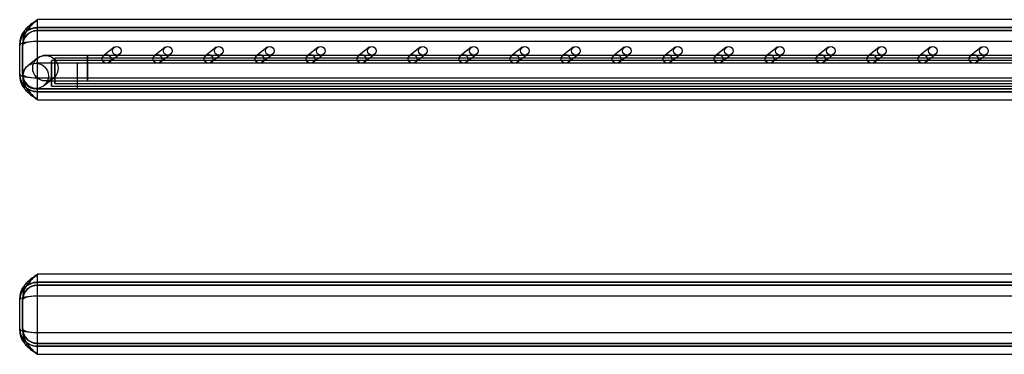
# Model space of a CAD drawing. Units: millimetres. Extents: x 10276 to 21781, y 425 to 7854.
# Drawn here: x 19519 to 19789, y 5000 to 5092 of the extents above; entities that cross this region are included whole.
import ezdxf

# ---------------------------------------------------------------- set-up
doc = ezdxf.new("R2010")
doc.units = ezdxf.units.MM

msp = doc.modelspace()

# ---------------------------------------------------------------- linework, layer by layer
at = {"color": 7}
for p, q in [((19973.99, 5092.38), (19524.09, 5092.38)), ((19973.99, 5092.38), (19524.09, 5092.38)), ((19524.03, 5090.18), (20000.91, 5090.18)), ((19524.08, 5090.18), (19524.03, 5090.18)), ((19524.03, 5089.38), (20000.91, 5089.38)), ((19524.08, 5089.38), (19524.03, 5089.38)), ((19973.98, 5090.18), (19524.08, 5090.18)), ((19973.98, 5089.38), (19524.08, 5089.38)), ((19519.29, 5077.02), (19519.29, 5085.73)), ((19520.09, 5076.7), (19520.09, 5086.05)), ((20000.89, 5086.38), (19524.01, 5086.38)), ((19524.01, 5086.38), (19524.01, 5076.38)), ((20000.89, 5086.38), (19524.02, 5086.38)), ((19524.02, 5086.38), (19524.02, 5076.38)), ((19519.24, 5077.38), (19519.24, 5085.38)), ((19519.24, 5085.38), (19519.28, 5085.38)), ((19520.04, 5077.38), (19520.04, 5085.38)), ((19520.04, 5085.38), (19520.08, 5085.38)), ((19545.11, 5084.77), (19542.31, 5082.57)), ((19559.11, 5084.77), (19556.31, 5082.57)), ((19573.11, 5084.77), (19570.31, 5082.57)), ((19587.11, 5084.77), (19584.31, 5082.57)), ((19601.11, 5084.77), (19598.31, 5082.57)), ((19615.11, 5084.77), (19612.31, 5082.57)), ((19629.11, 5084.77), (19626.31, 5082.57)), ((19643.11, 5084.77), (19640.31, 5082.57)), ((19657.11, 5084.77), (19654.31, 5082.57)), ((19671.11, 5084.77), (19668.31, 5082.57)), ((19685.11, 5084.77), (19682.31, 5082.57)), ((19699.11, 5084.77), (19696.31, 5082.57)), ((19713.11, 5084.77), (19710.31, 5082.57)), ((19727.11, 5084.77), (19724.31, 5082.57)), ((19741.11, 5084.77), (19738.31, 5082.57)), ((19755.11, 5084.77), (19752.31, 5082.57)), ((19769.11, 5084.77), (19766.3, 5082.57)), ((19783.11, 5084.77), (19780.3, 5082.57)), ((19524.15, 5081.79), (19521.44, 5079.67)), ((19527.98, 5081.06), (19527.97, 5080.68)), ((19527.97, 5080.68), (19527.97, 5079.97)), ((20043.97, 5081.11), (19527.98, 5081.11)), ((19527.99, 5080.69), (19527.98, 5081.06)), ((19527.98, 5081.06), (19527.98, 5081.06)), ((19527.99, 5079.98), (19527.99, 5080.69)), ((19528.88, 5080.88), (19528.87, 5079.97)), ((19528.89, 5081.71), (19528.88, 5081.8)), ((19528.88, 5081.8), (19528.88, 5081.52)), ((19528.88, 5081.52), (19528.88, 5080.88)), ((20044.88, 5081.81), (19528.89, 5081.81)), ((19528.89, 5081.25), (19528.89, 5081.71)), ((19528.9, 5080.47), (19528.89, 5081.25)), ((19528.9, 5079.46), (19528.9, 5080.47)), ((19535.05, 5080.36), (19535.04, 5080.08)), ((20035.04, 5080.38), (19535.05, 5080.38)), ((19535.05, 5080.27), (19535.05, 5080.36)), ((19535.05, 5079.81), (19535.05, 5080.27)), ((19537.84, 5081.99), (19537.85, 5082.46)), ((19537.84, 5081.21), (19537.84, 5081.99)), ((19537.84, 5080.2), (19537.84, 5081.21)), ((19537.84, 5079.06), (19537.84, 5080.2)), ((20037.85, 5082.57), (19537.85, 5082.57)), ((19537.85, 5082.46), (19537.85, 5082.56)), ((19537.85, 5082.56), (19537.86, 5082.28)), ((19537.86, 5082.28), (19537.86, 5081.65)), ((19537.86, 5081.65), (19537.87, 5080.75)), ((19537.87, 5080.75), (19537.87, 5079.66)), ((19543.79, 5080.68), (19546.59, 5082.88)), ((19557.79, 5080.68), (19560.59, 5082.88)), ((19571.79, 5080.68), (19574.59, 5082.88)), ((19585.79, 5080.68), (19588.59, 5082.88)), ((19599.78, 5080.68), (19602.59, 5082.88)), ((19613.78, 5080.68), (19616.59, 5082.88)), ((19627.78, 5080.68), (19630.59, 5082.88)), ((19641.78, 5080.68), (19644.59, 5082.88)), ((19655.78, 5080.68), (19658.59, 5082.88)), ((19669.78, 5080.68), (19672.59, 5082.88)), ((19683.78, 5080.68), (19686.59, 5082.88)), ((19697.78, 5080.68), (19700.59, 5082.88)), ((19711.78, 5080.68), (19714.59, 5082.88)), ((19725.78, 5080.68), (19728.59, 5082.88)), ((19739.78, 5080.68), (19742.59, 5082.88)), ((19753.78, 5080.68), (19756.59, 5082.88)), ((19767.78, 5080.68), (19770.59, 5082.88)), ((19781.78, 5080.68), (19784.59, 5082.88)), ((19527.97, 5079.97), (19527.96, 5079)), ((19527.96, 5079), (19527.96, 5077.88)), ((19527.96, 5077.88), (19527.96, 5076.73)), ((19527.99, 5079.02), (19527.99, 5079.98)), ((19527.99, 5077.91), (19527.99, 5079.02)), ((19527.99, 5076.76), (19527.99, 5077.91)), ((19528.87, 5079.97), (19528.87, 5078.88)), ((19528.87, 5078.88), (19528.87, 5077.73)), ((19528.87, 5077.73), (19528.87, 5076.64)), ((19528.9, 5078.33), (19528.9, 5079.46)), ((19528.9, 5077.19), (19528.9, 5078.33)), ((19535.04, 5079.44), (19535.03, 5078.53)), ((19535.03, 5078.53), (19535.03, 5077.44)), ((19535.04, 5080.08), (19535.04, 5079.44)), ((19535.06, 5079.04), (19535.05, 5079.81)), ((19535.06, 5078.02), (19535.06, 5079.04)), ((19535.06, 5076.89), (19535.06, 5078.02)), ((19537.84, 5077.92), (19537.84, 5079.06)), ((19537.84, 5076.91), (19537.84, 5077.92)), ((19537.87, 5079.66), (19537.87, 5078.51)), ((19537.87, 5078.51), (19537.87, 5077.42)), ((19519.28, 5077.38), (19519.24, 5077.38)), ((19520.08, 5077.38), (19520.04, 5077.38)), ((19524.01, 5076.38), (20000.89, 5076.38)), ((19524.02, 5076.38), (20000.89, 5076.38)), ((19525.75, 5074.16), (19528.46, 5076.27)), ((19528.46, 5076.27), (19527.73, 5075.84)), ((19527.96, 5076.73), (19527.97, 5075.68)), ((19527.97, 5075.68), (19527.97, 5074.84)), ((19527.97, 5074.84), (19527.97, 5074.29)), ((19527.98, 5074.3), (19527.99, 5074.85)), ((19527.99, 5075.7), (19527.99, 5076.76)), ((19527.99, 5074.85), (19527.99, 5075.7)), ((19528.87, 5076.64), (19528.88, 5075.73)), ((19528.88, 5075.73), (19528.88, 5075.1)), ((19528.88, 5075.1), (19528.88, 5074.83)), ((19528.88, 5074.83), (19528.89, 5074.92)), ((19528.89, 5075.39), (19528.9, 5076.17)), ((19528.89, 5074.92), (19528.89, 5075.39)), ((19528.89, 5074.81), (20044.88, 5074.81)), ((19528.9, 5076.17), (19528.9, 5077.19)), ((19535.03, 5077.44), (19535.03, 5076.29)), ((19535.03, 5076.29), (19535.03, 5075.2)), ((19535.03, 5075.2), (19535.04, 5074.29)), ((19535.06, 5075.75), (19535.06, 5076.89)), ((19535.06, 5074.74), (19535.06, 5075.75)), ((19537.84, 5076.13), (19537.84, 5076.91)), ((19537.85, 5075.67), (19537.84, 5076.13)), ((19537.86, 5075.87), (19537.85, 5075.58)), ((19537.85, 5075.58), (19537.85, 5075.67)), ((19537.85, 5075.57), (20037.85, 5075.57)), ((19537.87, 5077.42), (19537.86, 5076.5)), ((19537.86, 5076.5), (19537.86, 5075.87)), ((20000.91, 5073.38), (19524.03, 5073.38)), ((19524.03, 5073.38), (19524.08, 5073.38)), ((20000.91, 5072.58), (19524.03, 5072.58)), ((19524.03, 5072.58), (19524.08, 5072.58)), ((19524.08, 5073.38), (19973.98, 5073.38)), ((19524.08, 5072.58), (19973.98, 5072.58)), ((19527.97, 5074.29), (19527.98, 5074.11)), ((19527.98, 5074.11), (19527.98, 5074.3)), ((19527.98, 5074.11), (20043.97, 5074.11)), ((19535.04, 5074.29), (19535.04, 5073.67)), ((19535.04, 5073.67), (19535.05, 5073.39)), ((19535.05, 5073.95), (19535.06, 5074.74)), ((19535.05, 5073.49), (19535.05, 5073.95)), ((19535.05, 5073.39), (19535.05, 5073.49)), ((19535.05, 5073.38), (20035.04, 5073.38)), ((19524.09, 5070.38), (19973.99, 5070.38)), ((19524.09, 5070.38), (19973.99, 5070.38)), ((19973.99, 5022.38), (19524.09, 5022.38)), ((19973.99, 5022.38), (19524.09, 5022.38)), ((19524.03, 5020.18), (20000.91, 5020.18)), ((19524.08, 5020.18), (19524.03, 5020.18)), ((19524.03, 5019.38), (20000.91, 5019.38)), ((19524.08, 5019.38), (19524.03, 5019.38)), ((19973.98, 5020.18), (19524.08, 5020.18)), ((19973.98, 5019.38), (19524.08, 5019.38)), ((19519.24, 5007.38), (19519.24, 5015.38)), ((19519.24, 5015.38), (19519.28, 5015.38)), ((19519.29, 5007.02), (19519.29, 5015.73)), ((19520.04, 5015.38), (19520.08, 5015.38)), ((19520.04, 5007.38), (19520.04, 5015.38)), ((19520.09, 5006.7), (19520.09, 5016.05)), ((20000.89, 5016.38), (19524.01, 5016.38)), ((19524.01, 5016.38), (19524.01, 5006.38)), ((20000.89, 5016.38), (19524.02, 5016.38)), ((19524.02, 5016.38), (19524.02, 5006.38)), ((19519.28, 5007.38), (19519.24, 5007.38)), ((19520.08, 5007.38), (19520.04, 5007.38)), ((19524.01, 5006.38), (20016.9, 5006.38)), ((19524.02, 5006.38), (20016.9, 5006.38)), ((20016.91, 5003.38), (19524.03, 5003.38)), ((19524.03, 5003.38), (19524.08, 5003.38)), ((20016.91, 5002.58), (19524.03, 5002.58)), ((19524.03, 5002.58), (19524.08, 5002.58)), ((19524.08, 5003.38), (19989.99, 5003.38)), ((19524.08, 5002.58), (19989.99, 5002.58)), ((19524.09, 5000.38), (19990, 5000.38)), ((19524.09, 5000.38), (19990, 5000.38))]:
    msp.add_line(p, q, dxfattribs=at)
for centre, radius in [((19545.85, 5083.82), 1.2), ((19559.85, 5083.82), 1.2), ((19573.85, 5083.82), 1.2), ((19587.85, 5083.82), 1.2), ((19601.85, 5083.82), 1.2), ((19615.85, 5083.82), 1.2), ((19629.85, 5083.82), 1.2), ((19643.85, 5083.82), 1.2), ((19657.85, 5083.82), 1.2), ((19671.85, 5083.82), 1.2), ((19685.85, 5083.82), 1.2), ((19699.85, 5083.82), 1.2), ((19713.85, 5083.82), 1.2), ((19727.85, 5083.82), 1.2), ((19741.85, 5083.82), 1.2), ((19755.85, 5083.82), 1.2), ((19769.85, 5083.82), 1.2), ((19783.85, 5083.82), 1.2), ((19523.6, 5076.92), 3.5), ((19526.3, 5079.03), 3.5), ((19543.05, 5081.63), 1.2), ((19557.05, 5081.63), 1.2), ((19571.05, 5081.63), 1.2), ((19585.05, 5081.63), 1.2), ((19599.05, 5081.63), 1.2), ((19613.05, 5081.63), 1.2), ((19627.05, 5081.63), 1.2), ((19641.05, 5081.63), 1.2), ((19655.05, 5081.63), 1.2), ((19669.05, 5081.63), 1.2), ((19683.04, 5081.63), 1.2), ((19697.04, 5081.63), 1.2), ((19711.04, 5081.63), 1.2), ((19725.04, 5081.63), 1.2), ((19739.04, 5081.63), 1.2), ((19753.04, 5081.63), 1.2), ((19767.04, 5081.63), 1.2), ((19781.04, 5081.63), 1.2)]:
    msp.add_circle(centre, radius, dxfattribs=at)
for centre, radius, start, end in [((19352.19, 5091.63), 171.9, 359.25, 0.25), ((19398.03, 5091.83), 126.06, 359.25, 0.25), ((19524.08, 5085.38), 4.8, 90.0003, 180.0003), ((19524.08, 5085.38), 4, 90.0003, 180.0003), ((19741.75, 5087.33), 217.74, 179.25, 180.25), ((19695.92, 5087.13), 171.9, 179.25, 180.25), ((19514.18, 5085.69), 5.11, 356.4599, 0.4396), ((19506.73, 5085.97), 13.36, 357.4411, 0.3384), ((19524.08, 5077.38), 4.8, 179.9997, 269.9997), ((19514.18, 5077.06), 5.11, 359.5604, 3.5401), ((19524.08, 5077.38), 4, 179.9997, 269.9997), ((19506.73, 5076.78), 13.36, 359.6616, 2.5589), ((19741.75, 5075.43), 217.74, 179.75, 180.75), ((19695.92, 5075.63), 171.9, 179.75, 180.75), ((19352.19, 5071.13), 171.9, 359.75, 0.75), ((19398.03, 5070.93), 126.06, 359.75, 0.75), ((19352.19, 5021.63), 171.9, 359.25, 0.25), ((19398.03, 5021.83), 126.06, 359.25, 0.25), ((19524.08, 5015.38), 4.8, 90.0003, 180.0003), ((19524.08, 5015.38), 4, 90.0003, 180.0003), ((19741.75, 5017.33), 217.74, 179.25, 180.25), ((19695.92, 5017.13), 171.9, 179.25, 180.25), ((19514.18, 5015.69), 5.11, 356.4599, 0.4396), ((19506.73, 5015.97), 13.36, 357.4411, 0.3384), ((19524.08, 5007.38), 4.8, 179.9997, 269.9997), ((19514.18, 5007.06), 5.11, 359.5604, 3.5401), ((19524.08, 5007.38), 4, 179.9997, 269.9997), ((19506.73, 5006.78), 13.36, 359.6616, 2.5589), ((19741.75, 5005.43), 217.74, 179.75, 180.75), ((19695.92, 5005.63), 171.9, 179.75, 180.75), ((19352.19, 5001.13), 171.9, 359.75, 0.75), ((19398.03, 5000.93), 126.06, 359.75, 0.75)]:
    msp.add_arc(centre, radius, start, end, dxfattribs=at)
for centre, major_axis, ratio, start_param, end_param in [((19524.04, 5085.38), (-3.38, 3.41), 0.999091, 5.50325, 7.074047), ((19524.04, 5085.38), (-3.38, 3.41), 0.999091, 5.50325, 7.074047), ((19524.04, 5085.38), (-2.82, 2.84), 0.99891, 5.502423, 7.073219), ((19524.04, 5085.38), (-2.82, 2.84), 0.99891, 5.502423, 7.073219), ((19524.04, 5085.38), (4.8, 0), 0.208331, 1.575358, 3.146154), ((19524.04, 5085.38), (4.8, 0), 0.208331, 1.575358, 3.146154), ((19524.04, 5085.38), (4, 0), 0.249997, 1.575451, 3.146247), ((19524.04, 5085.38), (4, 0), 0.249997, 1.575451, 3.146247), ((19524.04, 5077.38), (4.8, 0), 0.208331, 3.137031, 4.707828), ((19524.04, 5077.38), (4.8, 0), 0.208331, 3.137031, 4.707828), ((19524.04, 5077.38), (3.38, 3.41), 0.999091, 2.350731, 3.921528), ((19524.04, 5077.38), (3.38, 3.41), 0.999091, 2.350731, 3.921528), ((19524.04, 5077.38), (4, 0), 0.249997, 3.136938, 4.707735), ((19524.04, 5077.38), (2.82, 2.84), 0.99891, 2.351559, 3.922355), ((19524.04, 5077.38), (4, 0), 0.249997, 3.136938, 4.707735), ((19524.04, 5077.38), (2.82, 2.84), 0.99891, 2.351559, 3.922355), ((19524.04, 5015.38), (-3.38, 3.41), 0.999091, 5.50325, 7.074047), ((19524.04, 5015.38), (-3.38, 3.41), 0.999091, 5.50325, 7.074047), ((19524.04, 5015.38), (-2.82, 2.84), 0.99891, 5.502423, 7.073219), ((19524.04, 5015.38), (-2.82, 2.84), 0.99891, 5.502423, 7.073219), ((19524.04, 5015.38), (4.8, 0), 0.208331, 1.575358, 3.146154), ((19524.04, 5015.38), (4.8, 0), 0.208331, 1.575358, 3.146154), ((19524.04, 5015.38), (4, 0), 0.249997, 1.575451, 3.146247), ((19524.04, 5015.38), (4, 0), 0.249997, 1.575451, 3.146247), ((19524.04, 5007.38), (4.8, 0), 0.208331, 3.137031, 4.707828), ((19524.04, 5007.38), (3.38, 3.41), 0.999091, 2.350731, 3.921528), ((19524.04, 5007.38), (4.8, 0), 0.208331, 3.137031, 4.707828), ((19524.04, 5007.38), (3.38, 3.41), 0.999091, 2.350731, 3.921528), ((19524.04, 5007.38), (4, 0), 0.249997, 3.136938, 4.707735), ((19524.04, 5007.38), (2.82, 2.84), 0.99891, 2.351559, 3.922355), ((19524.04, 5007.38), (4, 0), 0.249997, 3.136938, 4.707735), ((19524.04, 5007.38), (2.82, 2.84), 0.99891, 2.351559, 3.922355)]:
    msp.add_ellipse(centre, major_axis=major_axis, ratio=ratio, start_param=start_param, end_param=end_param, dxfattribs=at)
for points, knots in [([(19519.29, 5085.73), (19519.35, 5086.32), (19519.46, 5087.54), (19520.53, 5089.53), (19521.95, 5090.87), (19523.27, 5091.83), (19523.81, 5092.19), (19524.08, 5092.37), (19524.09, 5092.38)], [0, 0, 0, 0, 0.207455, 0.426143, 0.772117, 0.885176, 0.998379, 1, 1, 1, 1]), ([(19524.09, 5092.38), (19524.08, 5092.37), (19523.81, 5092.19), (19523.27, 5091.83), (19521.95, 5090.87), (19520.53, 5089.53), (19519.46, 5087.54), (19519.35, 5086.32), (19519.29, 5085.73)], [0, 0, 0, 0, 0.001621, 0.114824, 0.227883, 0.573857, 0.792545, 1, 1, 1, 1]), ([(19520.09, 5086.05), (19520.15, 5086.65), (19520.3, 5088.01), (19521.36, 5089.73), (19522.7, 5091.18), (19523.62, 5091.97), (19524.09, 5092.37), (19524.09, 5092.38)], [0, 0, 0, 0, 0.230118, 0.527823, 0.76148, 0.998361, 1, 1, 1, 1]), ([(19524.09, 5092.38), (19524.09, 5092.37), (19523.63, 5091.98), (19522.71, 5091.18), (19521.36, 5089.74), (19520.3, 5088.01), (19520.15, 5086.65), (19520.09, 5086.05)], [0, 0, 0, 0, 0.001639, 0.236095, 0.472175, 0.769882, 1, 1, 1, 1]), ([(19519.29, 5085.76), (19519.29, 5085.72), (19519.28, 5085.62), (19519.28, 5085.56), (19519.29, 5085.64), (19519.29, 5085.76), (19519.32, 5086.04), (19519.42, 5086.63), (19519.7, 5087.44), (19520.25, 5088.34), (19521.01, 5089.12), (19521.95, 5089.72), (19522.98, 5090.11), (19523.72, 5090.15), (19524.08, 5090.18)], [0, 0, 0, 0, 0.051597, 0.1421854, 0.172181, 0.1960492, 0.2203791, 0.2811564, 0.392934, 0.5079276, 0.6336421, 0.7530124, 0.8805501, 1, 1, 1, 1]), ([(19519.29, 5085.76), (19519.29, 5085.72), (19519.28, 5085.62), (19519.28, 5085.56), (19519.29, 5085.64), (19519.29, 5085.76), (19519.32, 5086.04), (19519.42, 5086.63), (19519.7, 5087.44), (19520.25, 5088.34), (19521.01, 5089.12), (19521.95, 5089.72), (19522.98, 5090.11), (19523.72, 5090.15), (19524.08, 5090.18)], [0, 0, 0, 0, 0.051597, 0.142185, 0.172181, 0.196049, 0.220379, 0.281156, 0.392934, 0.507928, 0.633642, 0.753012, 0.88055, 1, 1, 1, 1]), ([(19520.08, 5085.58), (19520.08, 5085.57), (19520.08, 5085.56), (19520.08, 5085.6), (19520.09, 5085.7), (19520.11, 5085.9), (19520.18, 5086.35), (19520.4, 5087.03), (19520.87, 5087.84), (19521.57, 5088.54), (19522.43, 5089.06), (19523.29, 5089.34), (19523.86, 5089.37), (19524.08, 5089.38)], [0, 0, 0, 0, 0.0599476, 0.1011344, 0.1268467, 0.1528618, 0.210201, 0.3237404, 0.4670408, 0.6113156, 0.7526597, 0.9034036, 1, 1, 1, 1]), ([(19520.08, 5085.57), (19520.08, 5085.57), (19520.08, 5085.56), (19520.08, 5085.6), (19520.09, 5085.7), (19520.11, 5085.9), (19520.18, 5086.35), (19520.4, 5087.03), (19520.87, 5087.84), (19521.57, 5088.54), (19522.43, 5089.06), (19523.29, 5089.34), (19523.86, 5089.37), (19524.08, 5089.38)], [0, 0, 0, 0, 0.044555, 0.086416, 0.112549, 0.138991, 0.197269, 0.312667, 0.458314, 0.604951, 0.74861, 0.901822, 1, 1, 1, 1]), ([(19535.05, 5080.38), (19534.71, 5080.38), (19533.75, 5080.38), (19532.16, 5080.38), (19530.36, 5080.38), (19528.69, 5080.38), (19527.19, 5080.39), (19525.92, 5080.39), (19524.9, 5080.4), (19524.2, 5080.4), (19523.85, 5080.41), (19523.75, 5080.41), (19523.8, 5080.41), (19523.92, 5080.4), (19524.11, 5080.38), (19524.46, 5080.32), (19525, 5080.15), (19525.59, 5079.83), (19525.96, 5079.49), (19526.12, 5079.34)], [0, 0, 0, 0, 0.049587, 0.144112, 0.238706, 0.33328, 0.427816, 0.522277, 0.616579, 0.710473, 0.79012, 0.842348, 0.863422, 0.87264, 0.881818, 0.90103, 0.925874, 0.966915, 1, 1, 1, 1]), ([(19524.77, 5082.18), (19524.71, 5082.15), (19524.49, 5082.04), (19524.29, 5081.89), (19524.15, 5081.79)], [0, 0, 0, 0, 0.290688, 1, 1, 1, 1]), ([(19537.85, 5082.57), (19537.52, 5082.57), (19536.55, 5082.57), (19534.96, 5082.57), (19533.15, 5082.57), (19531.46, 5082.56), (19529.95, 5082.56), (19528.65, 5082.56), (19527.6, 5082.55), (19526.82, 5082.54), (19526.42, 5082.54), (19526.23, 5082.53), (19526.1, 5082.53), (19525.9, 5082.51), (19525.63, 5082.47), (19525.23, 5082.38), (19524.94, 5082.25), (19524.77, 5082.18)], [0, 0, 0, 0, 0.052353, 0.152155, 0.252045, 0.351952, 0.451892, 0.551895, 0.652025, 0.752467, 0.853946, 0.900768, 0.925298, 0.935777, 0.950067, 0.971213, 1, 1, 1, 1]), ([(19521.44, 5079.67), (19521.2, 5079.46), (19520.74, 5079.03), (19520.29, 5078.17), (19520.06, 5077.19), (19520.11, 5076.19), (19520.37, 5075.58), (19520.48, 5075.32)], [0, 0, 0, 0, 0.199089, 0.389203, 0.59353, 0.82211, 1, 1, 1, 1]), ([(19524.08, 5072.58), (19523.68, 5072.6), (19522.93, 5072.66), (19521.9, 5073.06), (19521.06, 5073.6), (19520.42, 5074.23), (19519.95, 5074.89), (19519.63, 5075.53), (19519.44, 5076.11), (19519.34, 5076.57), (19519.3, 5076.89), (19519.29, 5077.04), (19519.29, 5077.12), (19519.28, 5077.16), (19519.28, 5077.16), (19519.29, 5077.08), (19519.29, 5076.98), (19519.29, 5076.95)], [0, 0, 0, 0, 0.129148, 0.249469, 0.357864, 0.456274, 0.545055, 0.623764, 0.691244, 0.745123, 0.781271, 0.800528, 0.817194, 0.840114, 0.88034, 0.96384, 1, 1, 1, 1]), ([(19524.08, 5072.58), (19523.68, 5072.6), (19522.93, 5072.66), (19521.9, 5073.06), (19521.06, 5073.6), (19520.42, 5074.23), (19519.95, 5074.89), (19519.63, 5075.53), (19519.44, 5076.11), (19519.34, 5076.57), (19519.3, 5076.89), (19519.29, 5077.04), (19519.29, 5077.12), (19519.28, 5077.16), (19519.28, 5077.16), (19519.29, 5077.08), (19519.29, 5076.98), (19519.29, 5076.95)], [0, 0, 0, 0, 0.129148, 0.249469, 0.357864, 0.456274, 0.545055, 0.623764, 0.691244, 0.745123, 0.781271, 0.800528, 0.817194, 0.840114, 0.88034, 0.96384, 1, 1, 1, 1]), ([(19524.09, 5070.38), (19524.08, 5070.38), (19523.81, 5070.56), (19523.27, 5070.93), (19521.95, 5071.88), (19520.53, 5073.23), (19519.46, 5075.21), (19519.35, 5076.43), (19519.29, 5077.02)], [0, 0, 0, 0, 0.001621, 0.114824, 0.227883, 0.573857, 0.792545, 1, 1, 1, 1]), ([(19519.29, 5077.02), (19519.35, 5076.43), (19519.46, 5075.21), (19520.53, 5073.23), (19521.95, 5071.88), (19523.27, 5070.93), (19523.81, 5070.56), (19524.08, 5070.38), (19524.09, 5070.38)], [0, 0, 0, 0, 0.207455, 0.426143, 0.772117, 0.885176, 0.998379, 1, 1, 1, 1]), ([(19524.08, 5073.38), (19523.72, 5073.4), (19523.03, 5073.46), (19522.12, 5073.85), (19521.41, 5074.36), (19520.88, 5074.94), (19520.51, 5075.52), (19520.29, 5076.07), (19520.16, 5076.52), (19520.11, 5076.86), (19520.09, 5077.04), (19520.09, 5077.13), (19520.08, 5077.18), (19520.08, 5077.19), (19520.08, 5077.18), (19520.08, 5077.18)], [0, 0, 0, 0, 0.158619, 0.302427, 0.429973, 0.544125, 0.645308, 0.732795, 0.80468, 0.856595, 0.884658, 0.904771, 0.929898, 0.971626, 1, 1, 1, 1]), ([(19524.08, 5073.38), (19523.72, 5073.4), (19523.03, 5073.46), (19522.12, 5073.85), (19521.41, 5074.36), (19520.88, 5074.94), (19520.51, 5075.52), (19520.29, 5076.07), (19520.16, 5076.52), (19520.11, 5076.86), (19520.09, 5077.04), (19520.09, 5077.13), (19520.08, 5077.18), (19520.08, 5077.19), (19520.08, 5077.18), (19520.08, 5077.18)], [0, 0, 0, 0, 0.162377, 0.309593, 0.44016, 0.557017, 0.660599, 0.750158, 0.823746, 0.876891, 0.90562, 0.926209, 0.951932, 0.994648, 1, 1, 1, 1]), ([(19524.09, 5070.38), (19524.09, 5070.38), (19523.63, 5070.78), (19522.71, 5071.57), (19521.36, 5073.02), (19520.3, 5074.74), (19520.15, 5076.11), (19520.09, 5076.7)], [0, 0, 0, 0, 0.001639, 0.236095, 0.472175, 0.769882, 1, 1, 1, 1]), ([(19520.09, 5076.7), (19520.15, 5076.11), (19520.3, 5074.74), (19521.36, 5073.02), (19522.7, 5071.58), (19523.62, 5070.78), (19524.09, 5070.38), (19524.09, 5070.38)], [0, 0, 0, 0, 0.230118, 0.527823, 0.76148, 0.998361, 1, 1, 1, 1]), ([(19520.48, 5075.32), (19520.49, 5075.3), (19520.63, 5075.04), (19520.94, 5074.6), (19521.46, 5074.11), (19522, 5073.78), (19522.49, 5073.58), (19522.89, 5073.48), (19523.17, 5073.44), (19523.31, 5073.43), (19523.41, 5073.42), (19523.52, 5073.41), (19523.67, 5073.41), (19523.97, 5073.4), (19524.61, 5073.4), (19525.57, 5073.39), (19526.8, 5073.39), (19528.25, 5073.38), (19529.89, 5073.38), (19531.67, 5073.38), (19533.41, 5073.38), (19534.55, 5073.38), (19535.05, 5073.38)], [0, 0, 0, 0, 0.003275, 0.041225, 0.074817, 0.104287, 0.129451, 0.149685, 0.162863, 0.171212, 0.179663, 0.193318, 0.226254, 0.301461, 0.388105, 0.479619, 0.569921, 0.659895, 0.749747, 0.839544, 0.929314, 1, 1, 1, 1]), ([(19526.91, 5075.79), (19526.87, 5075.69), (19526.74, 5075.33), (19526.39, 5074.74), (19525.97, 5074.36), (19525.75, 5074.16)], [0, 0, 0, 0, 0.151962, 0.567004, 1, 1, 1, 1]), ([(19527.73, 5075.84), (19527.66, 5075.81), (19527.47, 5075.73), (19527.16, 5075.63), (19526.84, 5075.57), (19526.65, 5075.55), (19526.56, 5075.54), (19526.5, 5075.54), (19526.46, 5075.54), (19526.51, 5075.54), (19526.73, 5075.54), (19527.22, 5075.55), (19528.04, 5075.55), (19529.16, 5075.56), (19530.53, 5075.56), (19532.1, 5075.57), (19533.84, 5075.57), (19535.65, 5075.57), (19537.01, 5075.57), (19537.73, 5075.57), (19537.85, 5075.57)], [0, 0, 0, 0, 0.0115, 0.032882, 0.052516, 0.063188, 0.071094, 0.081188, 0.09855, 0.13675, 0.198639, 0.285547, 0.382597, 0.482306, 0.582721, 0.683375, 0.78413, 0.884932, 0.980503, 1, 1, 1, 1]), ([(19519.29, 5015.73), (19519.35, 5016.32), (19519.46, 5017.54), (19520.53, 5019.53), (19521.95, 5020.87), (19523.27, 5021.83), (19523.81, 5022.19), (19524.08, 5022.37), (19524.09, 5022.38)], [0, 0, 0, 0, 0.207455, 0.426143, 0.772117, 0.885176, 0.998379, 1, 1, 1, 1]), ([(19524.09, 5022.38), (19524.08, 5022.37), (19523.81, 5022.19), (19523.27, 5021.83), (19521.95, 5020.87), (19520.53, 5019.53), (19519.46, 5017.54), (19519.35, 5016.32), (19519.29, 5015.73)], [0, 0, 0, 0, 0.001621, 0.114824, 0.227883, 0.573857, 0.792545, 1, 1, 1, 1]), ([(19520.09, 5016.05), (19520.15, 5016.65), (19520.3, 5018.01), (19521.36, 5019.73), (19522.7, 5021.18), (19523.62, 5021.97), (19524.09, 5022.37), (19524.09, 5022.38)], [0, 0, 0, 0, 0.2301175, 0.5278225, 0.7614795, 0.9983612, 1, 1, 1, 1]), ([(19524.09, 5022.38), (19524.09, 5022.37), (19523.63, 5021.98), (19522.71, 5021.18), (19521.36, 5019.74), (19520.3, 5018.01), (19520.15, 5016.65), (19520.09, 5016.05)], [0, 0, 0, 0, 0.001639, 0.236095, 0.472175, 0.769882, 1, 1, 1, 1]), ([(19519.29, 5015.76), (19519.29, 5015.72), (19519.28, 5015.62), (19519.28, 5015.56), (19519.29, 5015.64), (19519.29, 5015.76), (19519.32, 5016.04), (19519.42, 5016.63), (19519.7, 5017.44), (19520.25, 5018.34), (19521.01, 5019.12), (19521.95, 5019.72), (19522.98, 5020.11), (19523.72, 5020.15), (19524.08, 5020.18)], [0, 0, 0, 0, 0.051597, 0.142185, 0.172181, 0.196049, 0.220379, 0.281156, 0.392934, 0.507928, 0.633642, 0.753012, 0.88055, 1, 1, 1, 1]), ([(19519.29, 5015.76), (19519.29, 5015.72), (19519.28, 5015.62), (19519.28, 5015.56), (19519.29, 5015.64), (19519.29, 5015.76), (19519.32, 5016.04), (19519.42, 5016.63), (19519.7, 5017.44), (19520.25, 5018.34), (19521.01, 5019.12), (19521.95, 5019.72), (19522.98, 5020.11), (19523.72, 5020.15), (19524.08, 5020.18)], [0, 0, 0, 0, 0.051597, 0.142185, 0.172181, 0.196049, 0.220379, 0.281156, 0.392934, 0.507928, 0.633642, 0.753012, 0.88055, 1, 1, 1, 1]), ([(19520.08, 5015.58), (19520.08, 5015.57), (19520.08, 5015.56), (19520.08, 5015.6), (19520.09, 5015.7), (19520.11, 5015.9), (19520.18, 5016.35), (19520.4, 5017.03), (19520.87, 5017.84), (19521.57, 5018.54), (19522.43, 5019.06), (19523.29, 5019.34), (19523.86, 5019.37), (19524.08, 5019.38)], [0, 0, 0, 0, 0.059948, 0.101134, 0.126847, 0.152862, 0.210201, 0.32374, 0.467041, 0.611316, 0.75266, 0.903404, 1, 1, 1, 1]), ([(19520.08, 5015.57), (19520.08, 5015.57), (19520.08, 5015.56), (19520.08, 5015.6), (19520.09, 5015.7), (19520.11, 5015.9), (19520.18, 5016.35), (19520.4, 5017.03), (19520.87, 5017.84), (19521.57, 5018.54), (19522.43, 5019.06), (19523.29, 5019.34), (19523.86, 5019.37), (19524.08, 5019.38)], [0, 0, 0, 0, 0.044555, 0.086416, 0.112549, 0.138991, 0.197269, 0.312667, 0.458314, 0.604951, 0.74861, 0.901822, 1, 1, 1, 1]), ([(19524.08, 5002.58), (19523.68, 5002.6), (19522.93, 5002.66), (19521.9, 5003.06), (19521.06, 5003.6), (19520.42, 5004.23), (19519.95, 5004.89), (19519.63, 5005.53), (19519.44, 5006.11), (19519.34, 5006.57), (19519.3, 5006.89), (19519.29, 5007.04), (19519.29, 5007.12), (19519.28, 5007.16), (19519.28, 5007.16), (19519.29, 5007.08), (19519.29, 5006.98), (19519.29, 5006.95)], [0, 0, 0, 0, 0.129148, 0.249469, 0.357864, 0.456274, 0.545055, 0.623764, 0.691244, 0.745123, 0.781271, 0.800528, 0.817194, 0.840114, 0.88034, 0.96384, 1, 1, 1, 1]), ([(19524.08, 5002.58), (19523.68, 5002.6), (19522.93, 5002.66), (19521.9, 5003.06), (19521.06, 5003.6), (19520.42, 5004.23), (19519.95, 5004.89), (19519.63, 5005.53), (19519.44, 5006.11), (19519.34, 5006.57), (19519.3, 5006.89), (19519.29, 5007.04), (19519.29, 5007.12), (19519.28, 5007.16), (19519.28, 5007.16), (19519.29, 5007.08), (19519.29, 5006.98), (19519.29, 5006.95)], [0, 0, 0, 0, 0.129148, 0.249469, 0.357864, 0.456274, 0.545055, 0.623764, 0.691244, 0.745123, 0.781271, 0.800528, 0.817194, 0.840114, 0.88034, 0.96384, 1, 1, 1, 1]), ([(19524.09, 5000.38), (19524.08, 5000.38), (19523.81, 5000.56), (19523.27, 5000.93), (19521.95, 5001.88), (19520.53, 5003.23), (19519.46, 5005.21), (19519.35, 5006.43), (19519.29, 5007.02)], [0, 0, 0, 0, 0.001621, 0.114824, 0.227883, 0.573857, 0.792545, 1, 1, 1, 1]), ([(19519.29, 5007.02), (19519.35, 5006.43), (19519.46, 5005.21), (19520.53, 5003.23), (19521.95, 5001.88), (19523.27, 5000.93), (19523.81, 5000.56), (19524.08, 5000.38), (19524.09, 5000.38)], [0, 0, 0, 0, 0.207455, 0.426143, 0.772117, 0.885176, 0.998379, 1, 1, 1, 1]), ([(19524.08, 5003.38), (19523.72, 5003.4), (19523.03, 5003.46), (19522.12, 5003.85), (19521.41, 5004.36), (19520.88, 5004.94), (19520.51, 5005.52), (19520.29, 5006.07), (19520.16, 5006.52), (19520.11, 5006.86), (19520.09, 5007.04), (19520.09, 5007.13), (19520.08, 5007.18), (19520.08, 5007.19), (19520.08, 5007.18), (19520.08, 5007.18)], [0, 0, 0, 0, 0.158619, 0.302427, 0.429973, 0.544125, 0.645308, 0.732795, 0.80468, 0.856595, 0.884658, 0.904771, 0.929898, 0.971626, 1, 1, 1, 1]), ([(19524.08, 5003.38), (19523.72, 5003.4), (19523.03, 5003.46), (19522.12, 5003.85), (19521.41, 5004.36), (19520.88, 5004.94), (19520.51, 5005.52), (19520.29, 5006.07), (19520.16, 5006.52), (19520.11, 5006.86), (19520.09, 5007.04), (19520.09, 5007.13), (19520.08, 5007.18), (19520.08, 5007.19), (19520.08, 5007.18), (19520.08, 5007.18)], [0, 0, 0, 0, 0.162377, 0.309593, 0.44016, 0.557017, 0.660599, 0.750158, 0.823746, 0.876891, 0.90562, 0.926209, 0.951932, 0.994648, 1, 1, 1, 1]), ([(19524.09, 5000.38), (19524.09, 5000.38), (19523.63, 5000.78), (19522.71, 5001.57), (19521.36, 5003.02), (19520.3, 5004.74), (19520.15, 5006.11), (19520.09, 5006.7)], [0, 0, 0, 0, 0.001639, 0.236095, 0.472175, 0.769882, 1, 1, 1, 1]), ([(19520.09, 5006.7), (19520.15, 5006.11), (19520.3, 5004.74), (19521.36, 5003.02), (19522.7, 5001.58), (19523.62, 5000.78), (19524.09, 5000.38), (19524.09, 5000.38)], [0, 0, 0, 0, 0.230118, 0.527823, 0.76148, 0.998361, 1, 1, 1, 1])]:
    msp.add_open_spline(points, degree=3, knots=knots, dxfattribs=at)

doc.saveas('drawing.dxf')
